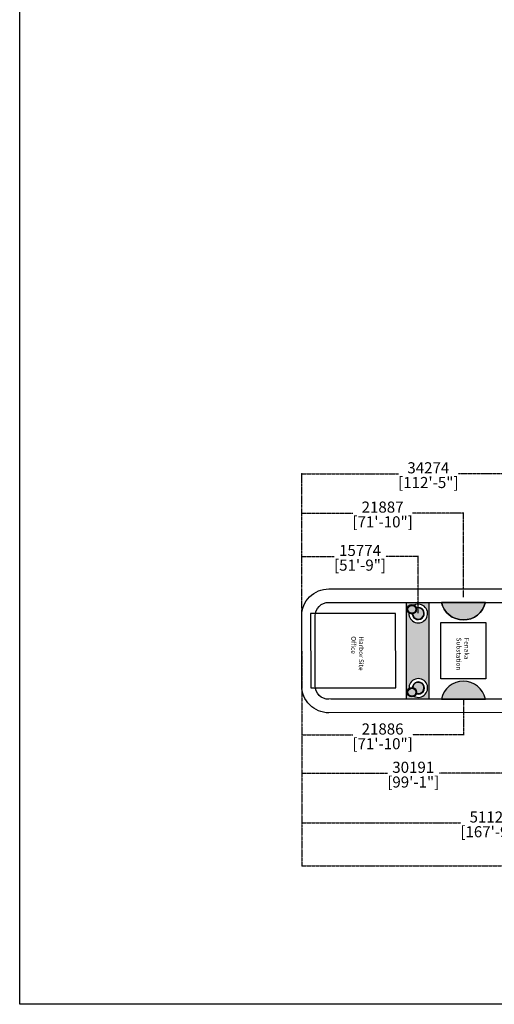
# Model space of a CAD drawing. Units: inches. Extents: x 31 to 2496773, y 14 to 734367.
# Drawn here: x 815376 to 879652, y 471466 to 604652 of the extents above; entities that cross this region are included whole.
import ezdxf

# ---------------------------------------------------------------- set-up
doc = ezdxf.new("R2010")
doc.units = ezdxf.units.IN
doc.header["$MEASUREMENT"] = 0
doc.linetypes.add('CENTER2', pattern=[1.125, 0.75, -0.125, 0.125, -0.125])
doc.linetypes.add('HIDDEN2', pattern=[0.1875, 0.125, -0.0625])
for name, color, linetype in [('keywall', 4, 'Continuous'), ('park trees', 7, 'Continuous'), ('V-CTRL-NODE-SHOT', 11, 'Continuous'), ('WIPEOUT', 7, 'Continuous')]:
    doc.layers.add(name, color=color, linetype=linetype)
doc.styles.add('ROMANS', font='romans.shx', dxfattribs={"width": 0.75})
doc.styles.get("Standard").update_dxf_attribs({"font": 'arial.ttf'})
doc.dimstyles.new('for patched', dxfattribs={"dimtxt": 1500, "dimasz": 35, "dimexe": 50, "dimexo": 30, "dimgap": 50, "dimtad": 0, "dimdec": 0, "dimzin": 0, "dimdsep": 46, "dimtxsty": 'ROMANS', "dimblk": 'ARCHTICK', "dimcen": 90, "dimdle": 50, "dimclrd": 8, "dimclre": 8, "dimclrt": 7, "dimadec": 0, "dimazin": 0, "dimtfac": 1, "dimtdec": 0, "dimtofl": 0, "dimtmove": 0, "dimatfit": 3, "dimfxl": 1, "dimtolj": 1, "dimtzin": 0, "dimarcsym": 0})

# ---------------------------------------------------------------- blocks, each defined once
blk = doc.blocks.new('_ArchTick')
at = {"color": 0, "linetype": 'ByBlock', "const_width": 0.15}
blk.add_lwpolyline([(-0.5, -0.5), (0.5, 0.5)], dxfattribs=at)
blk = doc.blocks.new('*D169')
at = {"layer": 'Defpoints', "color": 0, "transparency": 16777216}
for p in [(869352, 532061), (869352, 524324), (853577, 519275)]:
    blk.add_point(p, dxfattribs=at)
at = {"layer": 'V-CTRL-NODE-SHOT', "color": 8, "linetype": 'HIDDEN2', "lineweight": -2, "transparency": 16777216}
for p, q in [((853527, 532061), (857959, 532061)), ((869402, 532061), (864970, 532061))]:
    blk.add_line(p, q, dxfattribs=at)
at = {"layer": 'V-CTRL-NODE-SHOT', "color": 8, "linetype": 'CENTER2', "lineweight": -2, "transparency": 16777216}
for p, q in [((853577, 519305), (853577, 532111)), ((869352, 524354), (869352, 532111))]:
    blk.add_line(p, q, dxfattribs=at)
at = {"layer": 'V-CTRL-NODE-SHOT', "color": 8, "lineweight": -2, "transparency": 16777216, "xscale": 35, "yscale": 35, "zscale": 35, "rotation": 180}
blk.add_blockref('_ArchTick', (853577, 532061), dxfattribs=at)
at = {"layer": 'V-CTRL-NODE-SHOT', "color": 8, "lineweight": -2, "transparency": 16777216, "xscale": 35, "yscale": 35, "zscale": 35}
blk.add_blockref('_ArchTick', (869352, 532061), dxfattribs=at)
at = {"layer": 'V-CTRL-NODE-SHOT', "color": 7, "transparency": 16777216, "char_height": 1500, "attachment_point": 5, "style": 'ROMANS'}
for s, insert in [('\\A1;15774', (861464, 532861)), ('\\A1;[51\'-9"]', (861464, 530869))]:
    blk.add_mtext(s, dxfattribs=dict(at, insert=insert))
blk = doc.blocks.new('*D170')
at = {"layer": 'Defpoints', "color": 0, "transparency": 16777216}
for p in [(875464, 537920), (875464, 526498), (853577, 519275)]:
    blk.add_point(p, dxfattribs=at)
at = {"layer": 'V-CTRL-NODE-SHOT', "color": 8, "linetype": 'HIDDEN2', "lineweight": -2, "transparency": 16777216}
for p, q in [((853527, 537920), (860480, 537920)), ((875514, 537920), (868562, 537920))]:
    blk.add_line(p, q, dxfattribs=at)
at = {"layer": 'V-CTRL-NODE-SHOT', "color": 8, "linetype": 'CENTER2', "lineweight": -2, "transparency": 16777216}
for p, q in [((853577, 519305), (853577, 537970)), ((875464, 526528), (875464, 537970))]:
    blk.add_line(p, q, dxfattribs=at)
at = {"layer": 'V-CTRL-NODE-SHOT', "color": 8, "lineweight": -2, "transparency": 16777216, "xscale": 35, "yscale": 35, "zscale": 35, "rotation": 180}
blk.add_blockref('_ArchTick', (853577, 537920), dxfattribs=at)
at = {"layer": 'V-CTRL-NODE-SHOT', "color": 8, "lineweight": -2, "transparency": 16777216, "xscale": 35, "yscale": 35, "zscale": 35}
blk.add_blockref('_ArchTick', (875464, 537920), dxfattribs=at)
at = {"layer": 'V-CTRL-NODE-SHOT', "color": 7, "transparency": 16777216, "char_height": 1500, "attachment_point": 5, "style": 'ROMANS'}
for s, insert in [('\\A1;21887', (864521, 538720)), ('\\A1;[71\'-10"]', (864521, 536727))]:
    blk.add_mtext(s, dxfattribs=dict(at, insert=insert))
blk = doc.blocks.new('*D171')
at = {"layer": 'Defpoints', "color": 0, "transparency": 16777216}
for p in [(887851, 543239), (887851, 525796), (853577, 519275)]:
    blk.add_point(p, dxfattribs=at)
at = {"layer": 'V-CTRL-NODE-SHOT', "color": 8, "linetype": 'HIDDEN2', "lineweight": -2, "transparency": 16777216}
for p, q in [((853527, 543239), (866673, 543239)), ((887901, 543239), (874755, 543239))]:
    blk.add_line(p, q, dxfattribs=at)
at = {"layer": 'V-CTRL-NODE-SHOT', "color": 8, "linetype": 'CENTER2', "lineweight": -2, "transparency": 16777216}
for p, q in [((853577, 519305), (853577, 543289)), ((887851, 525826), (887851, 543289))]:
    blk.add_line(p, q, dxfattribs=at)
at = {"layer": 'V-CTRL-NODE-SHOT', "color": 8, "lineweight": -2, "transparency": 16777216, "xscale": 35, "yscale": 35, "zscale": 35, "rotation": 180}
blk.add_blockref('_ArchTick', (853577, 543239), dxfattribs=at)
at = {"layer": 'V-CTRL-NODE-SHOT', "color": 8, "lineweight": -2, "transparency": 16777216, "xscale": 35, "yscale": 35, "zscale": 35}
blk.add_blockref('_ArchTick', (887851, 543239), dxfattribs=at)
at = {"layer": 'V-CTRL-NODE-SHOT', "color": 7, "transparency": 16777216, "char_height": 1500, "attachment_point": 5, "style": 'ROMANS'}
for s, insert in [('\\A1;34274', (870714, 544039)), ('\\A1;[112\'-5"]', (870714, 542046))]:
    blk.add_mtext(s, dxfattribs=dict(at, insert=insert))
blk = doc.blocks.new('*D172')
at = {"layer": 'Defpoints', "color": 0, "transparency": 16777216}
for p in [(853577, 519275), (875463, 512751), (853577, 507908)]:
    blk.add_point(p, dxfattribs=at)
at = {"layer": 'V-CTRL-NODE-SHOT', "color": 8, "linetype": 'CENTER2', "lineweight": -2, "transparency": 16777216}
for p, q in [((853577, 519245), (853577, 507858)), ((875463, 512721), (875463, 507858))]:
    blk.add_line(p, q, dxfattribs=at)
at = {"layer": 'V-CTRL-NODE-SHOT', "color": 8, "linetype": 'HIDDEN2', "lineweight": -2, "transparency": 16777216}
for p, q in [((853527, 507908), (860479, 507908)), ((875513, 507908), (868561, 507908))]:
    blk.add_line(p, q, dxfattribs=at)
at = {"layer": 'V-CTRL-NODE-SHOT', "color": 8, "lineweight": -2, "transparency": 16777216, "xscale": 35, "yscale": 35, "zscale": 35, "rotation": 180}
blk.add_blockref('_ArchTick', (853577, 507908), dxfattribs=at)
at = {"layer": 'V-CTRL-NODE-SHOT', "color": 8, "lineweight": -2, "transparency": 16777216, "xscale": 35, "yscale": 35, "zscale": 35}
blk.add_blockref('_ArchTick', (875463, 507908), dxfattribs=at)
at = {"layer": 'V-CTRL-NODE-SHOT', "color": 7, "transparency": 16777216, "char_height": 1500, "attachment_point": 5, "style": 'ROMANS'}
for s, insert in [('\\A1;21886', (864520, 508708)), ('\\A1;[71\'-10"]', (864520, 506715))]:
    blk.add_mtext(s, dxfattribs=dict(at, insert=insert))
blk = doc.blocks.new('*D173')
at = {"layer": 'Defpoints', "color": 0, "transparency": 16777216}
for p in [(853577, 519275), (883769, 515737), (883769, 502726)]:
    blk.add_point(p, dxfattribs=at)
at = {"layer": 'V-CTRL-NODE-SHOT', "color": 8, "linetype": 'CENTER2', "lineweight": -2, "transparency": 16777216}
for p, q in [((853577, 519245), (853577, 502676)), ((883769, 515707), (883769, 502676))]:
    blk.add_line(p, q, dxfattribs=at)
at = {"layer": 'V-CTRL-NODE-SHOT', "color": 8, "linetype": 'HIDDEN2', "lineweight": -2, "transparency": 16777216}
for p, q in [((853527, 502726), (865167, 502726)), ((883819, 502726), (872178, 502726))]:
    blk.add_line(p, q, dxfattribs=at)
at = {"layer": 'V-CTRL-NODE-SHOT', "color": 8, "lineweight": -2, "transparency": 16777216, "xscale": 35, "yscale": 35, "zscale": 35, "rotation": 180}
blk.add_blockref('_ArchTick', (853577, 502726), dxfattribs=at)
at = {"layer": 'V-CTRL-NODE-SHOT', "color": 8, "lineweight": -2, "transparency": 16777216, "xscale": 35, "yscale": 35, "zscale": 35}
blk.add_blockref('_ArchTick', (883769, 502726), dxfattribs=at)
at = {"layer": 'V-CTRL-NODE-SHOT', "color": 7, "transparency": 16777216, "char_height": 1500, "attachment_point": 5, "style": 'ROMANS'}
for s, insert in [('\\A1;30191', (868673, 503526)), ('\\A1;[99\'-1"]', (868673, 501533))]:
    blk.add_mtext(s, dxfattribs=dict(at, insert=insert))
blk = doc.blocks.new('*D174')
at = {"layer": 'Defpoints', "color": 0, "transparency": 16777216}
for p in [(853577, 519275), (904700, 512798), (904700, 496002)]:
    blk.add_point(p, dxfattribs=at)
at = {"layer": 'V-CTRL-NODE-SHOT', "color": 8, "linetype": 'CENTER2', "lineweight": -2, "transparency": 16777216}
for p, q in [((853577, 519245), (853577, 495952)), ((904700, 512768), (904700, 495952))]:
    blk.add_line(p, q, dxfattribs=at)
at = {"layer": 'V-CTRL-NODE-SHOT', "color": 8, "linetype": 'HIDDEN2', "lineweight": -2, "transparency": 16777216}
for p, q in [((853527, 496002), (875097, 496002)), ((904750, 496002), (883180, 496002))]:
    blk.add_line(p, q, dxfattribs=at)
at = {"layer": 'V-CTRL-NODE-SHOT', "color": 8, "lineweight": -2, "transparency": 16777216, "xscale": 35, "yscale": 35, "zscale": 35, "rotation": 180}
blk.add_blockref('_ArchTick', (853577, 496002), dxfattribs=at)
at = {"layer": 'V-CTRL-NODE-SHOT', "color": 8, "lineweight": -2, "transparency": 16777216, "xscale": 35, "yscale": 35, "zscale": 35}
blk.add_blockref('_ArchTick', (904700, 496002), dxfattribs=at)
at = {"layer": 'V-CTRL-NODE-SHOT', "color": 7, "transparency": 16777216, "char_height": 1500, "attachment_point": 5, "style": 'ROMANS'}
for s, insert in [('\\A1;51123', (879139, 496802)), ('\\A1;[167\'-9"]', (879139, 494809))]:
    blk.add_mtext(s, dxfattribs=dict(at, insert=insert))
blk = doc.blocks.new('*D118')
at = {"layer": 'Defpoints', "color": 0, "transparency": 16777216}
for p in [(853577, 519275), (925609, 512837, 1436), (925609, 490206)]:
    blk.add_point(p, dxfattribs=at)
at = {"layer": 'V-CTRL-NODE-SHOT', "color": 8, "linetype": 'CENTER2', "lineweight": -2, "transparency": 16777216}
for p, q in [((853577, 519245), (853577, 490156)), ((925609, 512807), (925609, 490156))]:
    blk.add_line(p, q, dxfattribs=at)
at = {"layer": 'V-CTRL-NODE-SHOT', "color": 8, "linetype": 'HIDDEN2', "lineweight": -2, "transparency": 16777216}
for p, q in [((853527, 490206), (885552, 490206)), ((925659, 490206), (893634, 490206))]:
    blk.add_line(p, q, dxfattribs=at)
at = {"layer": 'V-CTRL-NODE-SHOT', "color": 8, "lineweight": -2, "transparency": 16777216, "xscale": 35, "yscale": 35, "zscale": 35, "rotation": 180}
blk.add_blockref('_ArchTick', (853577, 490206), dxfattribs=at)
at = {"layer": 'V-CTRL-NODE-SHOT', "color": 8, "lineweight": -2, "transparency": 16777216, "xscale": 35, "yscale": 35, "zscale": 35}
blk.add_blockref('_ArchTick', (925609, 490206), dxfattribs=at)
at = {"layer": 'V-CTRL-NODE-SHOT', "color": 7, "transparency": 16777216, "char_height": 1500, "attachment_point": 5, "style": 'ROMANS'}
for s, insert in [('\\A1;72032', (889593, 491006)), ('\\A1;[236\'-4"]', (889593, 489013))]:
    blk.add_mtext(s, dxfattribs=dict(at, insert=insert))

msp = doc.modelspace()

# ---------------------------------------------------------------- hatches: boundary and pattern name
at = {"layer": 'WIPEOUT', "true_color": 0x139b48}
h = msp.add_hatch(color=114, dxfattribs=at)
h.dxf.hatch_style = 1
h.paths.add_polyline_path([(867755.4, 512738.2), (868535.3, 512739.5), (870779.6, 512743.1), (870779.6, 525834), (867755.4, 525834)])
h.paths.add_polyline_path([(868088.5, 524402, -0.22662428), (867852.5, 524896, -0.56619606), (868786.2, 525456.2, -3.73668141)], flags=16)
h.paths.add_polyline_path([(868796.3, 513117.6, -0.56673793), (867861.7, 513677.4, -0.22619301), (868096.9, 514170.7, -3.73668141)], flags=16)
h = msp.add_hatch(color=114, dxfattribs=at)
h.dxf.hatch_style = 1
h.paths.add_polyline_path([(869031.5, 513677.4, 1), (867961.7, 513677.4, 1)])
h.paths.add_polyline_path([(868601.4, 514303.6, -0.43383645), (869114.5, 513531.1, 2.93941255)])
h.paths.add_polyline_path([(869105, 525043.2, -0.05856609), (869122.3, 524896, -0.36597171), (868593.2, 524269.9, 2.93941255)])
h.paths.add_polyline_path([(867952.5, 524896, 1), (869022.3, 524896, 1)])
h = msp.add_hatch(color=114, dxfattribs=at)
h.dxf.hatch_style = 1
h.paths.add_polyline_path([(872482.1, 525867.7, 0.80940314), (878444.3, 525857.9)])
h = msp.add_hatch(color=114, dxfattribs=at)
h.dxf.hatch_style = 1
h.paths.add_polyline_path([(878444.3, 512755.7, 0.80940314), (872482.1, 512745.9)])

# ---------------------------------------------------------------- linework, layer by layer
for p, q in [((913577.5, 512813.3), (870121.9, 512742)), ((868535.3, 512739.5, 1436), (857495.3, 512721.3, 1436)), ((870639.2, 512744.6), (870639.2, 512744.6))]:
    msp.add_line(p, q)
for centre, radius, start, end in [((869351.6, 524324), 1265.5, 176.465625, 116.536633), ((869351.6, 524324), 815.5, 184.282923, 108.719334), ((869351.6, 524324), 760.3, 184.078152, 108.924106), ((869359.9, 514250.7), 1265.5, 243.557386, 183.628395), ((869359.9, 514250.7), 815.5, 251.374685, 175.811096), ((869359.9, 514250.7), 760.3, 251.169913, 176.015868)]:
    msp.add_arc(centre, radius, start, end)
at = {"layer": 'park trees', "color": 7, "flags": 128}
for points in [[(857232.1, 527659), (1021970.8, 527659, -0.41373098), (1025628.8, 524007), (1025643.9, 514830.2, -0.41421561), (1021991.9, 511166.2), (857244.2, 510895.9, -0.41450404), (853580.2, 514551.5), (853574.1, 523998.6, -0.41440375)], [(872482.1, 525867.7), (878444.3, 525857.9, -0.80940314)], [(872482.1, 512745.9), (878444.3, 512755.7, 0.80940314)]]:
    msp.add_lwpolyline(points, format="xyb", close=True, dxfattribs=at)
at = {"layer": 'park trees', "color": 7}
for radius in [634.9, 534.9]:
    msp.add_circle((868496.6, 513677.4), radius, dxfattribs=at)
at = {"layer": 'V-CTRL-NODE-SHOT', "color": 30, "true_color": 0xf8991e}
msp.add_lwpolyline([(1076411.2, 471465.5), (815375.7, 471465.5), (815375.7, 608631.8), (1076411.2, 608631.8)], close=True, dxfattribs=at)
at = {"layer": 'V-CTRL-NODE-SHOT', "color": 9, "flags": 128}
msp.add_lwpolyline([(857232.1, 525834), (1021970.8, 525834, -0.41373098), (1023803.8, 524004), (1023818.9, 514827.2, -0.41421561), (1021988.9, 512991.2), (857241.2, 512720.9, -0.41450404), (855405.2, 514552.7), (855399.1, 523999.8, -0.41440375)], format="xyb", close=True, dxfattribs=at)
at = {"layer": 'V-CTRL-NODE-SHOT', "color": 242, "true_color": 0xcd2027}
msp.add_lwpolyline([(870779.6, 512743.1), (867755.4, 512738.1), (867755.4, 525834), (870779.6, 525834)], close=True, dxfattribs=at)
at = {"layer": 'V-CTRL-NODE-SHOT', "color": 9, "flags": 128}
for points in [[(854800.4, 514286.7), (866306.5, 514286.7), (866266.5, 524332.8), (854760.4, 524332.8)], [(878499.7, 523116.8), (878512.2, 515496.8), (872416.3, 515486.7), (872403.7, 523106.7)]]:
    msp.add_lwpolyline(points, close=True, dxfattribs=at)
at = {"layer": 'V-CTRL-NODE-SHOT', "color": 7}
for radius in [634.9, 534.9]:
    msp.add_circle((868487.4, 524896), radius, dxfattribs=at)
at = {"layer": 'V-CTRL-NODE-SHOT', "color": 242, "true_color": 0xcd2027}
for centre, radius, start, end in [((868153.7, 527185.8), 1500, 18.39022853507559, 18.39022879451769), ((868153.7, 527185.8), 2500, 10.91148794771733, 10.91148809685707), ((875464.3, 526497.9), 3048, 191.932346, 347.879615), ((875464.3, 512115.7), 3048, 12.120385, 168.067654)]:
    msp.add_arc(centre, radius, start, end, dxfattribs=at)

# ---------------------------------------------------------------- texts
at = {"layer": 'keywall', "color": 7, "lineweight": 5, "char_height": 638.96, "attachment_point": 1, "rotation": 269.59679}
for s, insert in [('Harbor Site Office', (861975.4, 521236.4)), ('Fenaka Substation', (876243.8, 521061.4, -1649))]:
    msp.add_mtext_dynamic_manual_height_columns(s, width=5131.577, gutter_width=319.5, heights=[0], dxfattribs=dict(at, insert=insert))

# ---------------------------------------------------------------- dimensions: what is measured, and where the dimension line sits
at = {"layer": 'V-CTRL-NODE-SHOT', "color": 30, "true_color": 0xf8991e}
for base, p1, p2, picture, middle in [((887851.3, 543238.6), (853577.1, 519275.1), (887851.3, 525796.3), '*D171', (870714.2, 543238.6)), ((875464.3, 537919.8), (853577.1, 519275.1), (875464.3, 526497.9), '*D170', (864520.7, 537919.8)), ((869351.5891, 532061.3628), (853577.1224, 519275.0653), (869351.5891, 524324.0177), '*D169', (861464.3558, 532061.3628)), ((853577.1, 507907.5), (875463.2, 512750.8), (853577.1, 519275.1), '*D172', (864520.2, 507907.5)), ((883768.5, 502726), (853577.1, 519275.1), (883768.5, 515736.5), '*D173', (868672.8, 502726)), ((904700, 496001.6), (853577.1, 519275.1), (904700, 512797.7), '*D174', (879138.5, 496001.6)), ((925609.2, 490206.1), (853577.1, 519275.1), (925609.2, 512837.2, 1436), '*D118', (889593.1, 490206.1))]:
    dim = msp.add_linear_dim(base=base, p1=p1, p2=p2, dimstyle='for patched', override={"dimpost": '\\X'}, dxfattribs=at)
    dim.commit()
    dim.dimension.update_dxf_attribs({"geometry": picture, "text_midpoint": middle})

doc.saveas('drawing.dxf')
